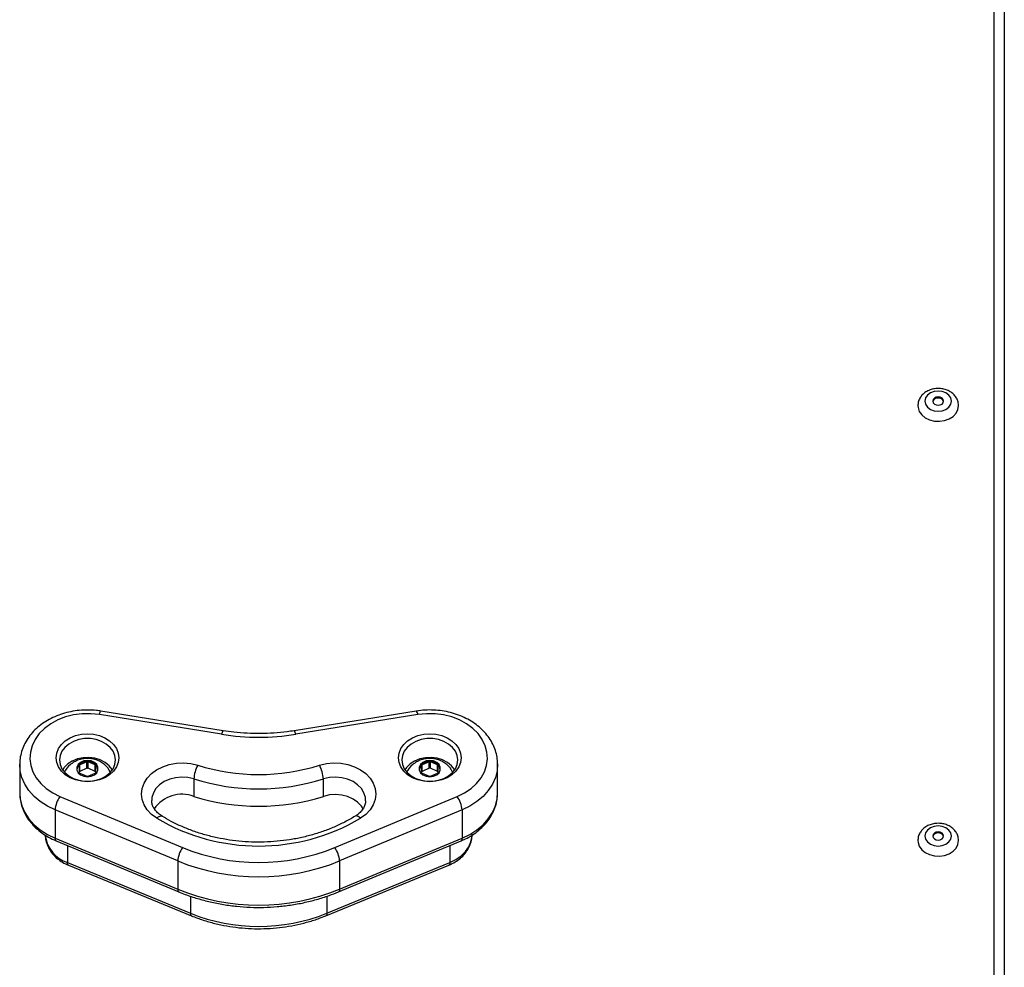
# Model space of a CAD drawing. Units: millimetres. Extents: x 1030 to 11055, y 2535 to 15082.
# Drawn here: x 9099 to 9389, y 12047 to 12327 of the extents above; entities that cross this region are included whole.
import ezdxf

# ---------------------------------------------------------------- set-up
doc = ezdxf.new("R2010")
doc.units = ezdxf.units.MM
doc.header["$LTSCALE"] = 100

msp = doc.modelspace()

# ---------------------------------------------------------------- linework, layer by layer
at = {"color": 7, "linetype": 'Continuous', "lineweight": 25}
for p, q in [((9386.23, 11800.31), (9386.23, 12625.34)), ((9389.19, 12623.73), (9389.19, 11798.7)), ((9389.23, 12623.41), (9389.23, 11798.38)), ((9158.78, 12116.89), (9122.71, 12122.71)), ((9215.75, 12122.71), (9179.68, 12116.89)), ((9158.3, 12115.86), (9122.24, 12121.68)), ((9216.23, 12121.68), (9180.16, 12115.86)), ((9098.73, 12107.01), (9098.73, 12098.65)), ((9116.23, 12106.55), (9116.23, 12104.7)), ((9118.53, 12107.75), (9116.43, 12106.82)), ((9116.43, 12104.89), (9116.43, 12106.82)), ((9118.53, 12105.82), (9116.43, 12104.89)), ((9118.53, 12105.82), (9118.53, 12107.75)), ((9121.03, 12106.82), (9118.93, 12107.75)), ((9118.93, 12105.82), (9118.93, 12107.75)), ((9121.03, 12104.89), (9118.93, 12105.82)), ((9121.03, 12104.89), (9121.03, 12106.82)), ((9121.23, 12104.7), (9121.23, 12106.55)), ((9217.23, 12106.55), (9217.23, 12104.7)), ((9219.53, 12107.75), (9217.43, 12106.82)), ((9217.43, 12104.89), (9217.43, 12106.82)), ((9219.53, 12105.82), (9217.43, 12104.89)), ((9219.53, 12105.82), (9219.53, 12107.75)), ((9222.03, 12106.82), (9219.93, 12107.75)), ((9219.93, 12105.82), (9219.93, 12107.75)), ((9222.03, 12104.89), (9219.93, 12105.82)), ((9222.03, 12104.89), (9222.03, 12106.82)), ((9222.23, 12104.7), (9222.23, 12106.55)), ((9239.73, 12098.65), (9239.73, 12107.01)), ((9116.43, 12104.43), (9118.53, 12103.5)), ((9118.93, 12103.5), (9121.03, 12104.43)), ((9150.12, 12102.69), (9150.12, 12097.54)), ((9188.34, 12097.54), (9188.34, 12102.69)), ((9217.43, 12104.43), (9219.53, 12103.5)), ((9219.93, 12103.5), (9222.03, 12104.43)), ((9098.73, 12098.65), (9098.73, 12098.36)), ((9110.61, 12097.49), (9146.79, 12082.43)), ((9191.67, 12082.43), (9227.85, 12097.49)), ((9145.36, 12078.49), (9109.18, 12093.55)), ((9109.18, 12093.55), (9109.18, 12085.19)), ((9229.28, 12093.55), (9193.1, 12078.49)), ((9229.28, 12093.55), (9229.28, 12085.19)), ((9109.18, 12085.19), (9145.36, 12070.13)), ((9193.1, 12070.13), (9229.28, 12085.19)), ((9109.46, 12084.44), (9145.64, 12069.38)), ((9192.82, 12069.38), (9229, 12084.44)), ((9112.82, 12078), (9149.12, 12063.07)), ((9113.09, 12077.25), (9149.4, 12062.32)), ((9145.36, 12078.49), (9145.36, 12070.13)), ((9189.06, 12062.32), (9225.37, 12077.25)), ((9189.34, 12063.07), (9225.64, 12078)), ((9193.1, 12078.49), (9193.1, 12070.13))]:
    msp.add_line(p, q, dxfattribs=at)
at = {"color": 8, "linetype": 'Continuous', "lineweight": 25}
for p, q in [((9112.82, 12083.04), (9112.82, 12078)), ((9225.64, 12083.04), (9225.64, 12078)), ((9149.12, 12068.1), (9149.12, 12063.07)), ((9189.34, 12068.08), (9189.34, 12063.07))]:
    msp.add_line(p, q, dxfattribs=at)
at = {"color": 7, "linetype": 'Continuous', "lineweight": 25, "flags": 128}
for points in [[(9373.63, 12214.17), (9373.44, 12215.1), (9372.89, 12215.93), (9372.02, 12216.59), (9370.94, 12217.01), (9369.73, 12217.16), (9368.53, 12217.01), (9367.44, 12216.59), (9366.58, 12215.93), (9366.02, 12215.1), (9365.83, 12214.17), (9366.02, 12213.25), (9366.58, 12212.42), (9367.44, 12211.75), (9368.53, 12211.33), (9369.73, 12211.18), (9370.94, 12211.33), (9372.02, 12211.75), (9372.89, 12212.42), (9373.44, 12213.25), (9373.63, 12214.17)], [(9363.73, 12212.81), (9363.78, 12212.25), (9364.15, 12211.13), (9364.88, 12210.12), (9365.91, 12209.28), (9367.18, 12208.66), (9368.61, 12208.31), (9370.11, 12208.23), (9371.58, 12208.45), (9372.95, 12208.94), (9374.1, 12209.68), (9374.99, 12210.61), (9375.54, 12211.68), (9375.73, 12212.82)], [(9369.73, 12215.4), (9369.12, 12215.3), (9368.6, 12215.04), (9368.25, 12214.64), (9368.13, 12214.17), (9368.25, 12213.7), (9368.6, 12213.31), (9369.12, 12213.04), (9369.73, 12212.95), (9370.34, 12213.04), (9370.86, 12213.31), (9371.21, 12213.7), (9371.33, 12214.17), (9371.21, 12214.64), (9370.86, 12215.04), (9370.34, 12215.3), (9369.73, 12215.4)], [(9122.24, 12121.68), (9119.71, 12121.94), (9117.16, 12121.9), (9114.65, 12121.58), (9112.23, 12120.97), (9109.95, 12120.09), (9107.87, 12118.96), (9106.04, 12117.6), (9104.49, 12116.05), (9103.26, 12114.34), (9102.38, 12112.5), (9101.87, 12110.59), (9101.73, 12108.64), (9101.98, 12106.7), (9102.61, 12104.81), (9103.59, 12103.01), (9104.92, 12101.34), (9106.56, 12099.84), (9108.47, 12098.55), (9110.61, 12097.49)], [(9227.85, 12097.49), (9229.99, 12098.55), (9231.9, 12099.84), (9233.54, 12101.34), (9234.87, 12103.01), (9235.85, 12104.81), (9236.48, 12106.7), (9236.73, 12108.64), (9236.59, 12110.59), (9236.08, 12112.5), (9235.2, 12114.34), (9233.97, 12116.05), (9232.42, 12117.6), (9230.59, 12118.96), (9228.51, 12120.09), (9226.24, 12120.97), (9223.81, 12121.58), (9221.3, 12121.9), (9218.75, 12121.94), (9216.23, 12121.68)], [(9109.48, 12108.94), (9109.66, 12110.32), (9110.18, 12111.65), (9111.04, 12112.87), (9112.19, 12113.95), (9113.59, 12114.83), (9115.19, 12115.48), (9116.93, 12115.89), (9118.73, 12116.02), (9120.53, 12115.89), (9122.27, 12115.48), (9123.87, 12114.83), (9125.27, 12113.95), (9126.42, 12112.87), (9127.28, 12111.65), (9127.8, 12110.32), (9127.98, 12108.94), (9127.8, 12107.55), (9127.28, 12106.22), (9126.42, 12105), (9125.27, 12103.93), (9123.87, 12103.04), (9122.27, 12102.39), (9120.53, 12101.99), (9118.73, 12101.85), (9116.93, 12101.99), (9115.19, 12102.39), (9113.59, 12103.04), (9112.19, 12103.93), (9111.04, 12105), (9110.18, 12106.22), (9109.66, 12107.55), (9109.48, 12108.94)], [(9110.48, 12108.29), (9110.66, 12106.98), (9111.19, 12105.72), (9112.06, 12104.58), (9113.21, 12103.6), (9114.61, 12102.82), (9116.18, 12102.28), (9117.87, 12102.01), (9119.59, 12102.01), (9121.28, 12102.28), (9122.86, 12102.82), (9124.25, 12103.6), (9125.4, 12104.58), (9126.27, 12105.72), (9126.8, 12106.98), (9126.98, 12108.29), (9126.8, 12109.61), (9126.27, 12110.86), (9125.4, 12112.01), (9124.25, 12112.99), (9122.86, 12113.77), (9121.28, 12114.3), (9119.59, 12114.58), (9117.87, 12114.58), (9116.18, 12114.3), (9114.61, 12113.77), (9113.21, 12112.99), (9112.06, 12112.01), (9111.19, 12110.86), (9110.66, 12109.61), (9110.48, 12108.29)], [(9210.48, 12108.94), (9210.66, 12110.32), (9211.18, 12111.65), (9212.04, 12112.87), (9213.19, 12113.95), (9214.59, 12114.83), (9216.19, 12115.48), (9217.93, 12115.89), (9219.73, 12116.02), (9221.53, 12115.89), (9223.27, 12115.48), (9224.87, 12114.83), (9226.27, 12113.95), (9227.42, 12112.87), (9228.28, 12111.65), (9228.8, 12110.32), (9228.98, 12108.94), (9228.8, 12107.55), (9228.28, 12106.22), (9227.42, 12105), (9226.27, 12103.93), (9224.87, 12103.04), (9223.27, 12102.39), (9221.53, 12101.99), (9219.73, 12101.85), (9217.93, 12101.99), (9216.19, 12102.39), (9214.59, 12103.04), (9213.19, 12103.93), (9212.04, 12105), (9211.18, 12106.22), (9210.66, 12107.55), (9210.48, 12108.94)], [(9211.48, 12108.29), (9211.66, 12106.98), (9212.19, 12105.72), (9213.06, 12104.58), (9214.21, 12103.6), (9215.61, 12102.82), (9217.18, 12102.28), (9218.87, 12102.01), (9220.59, 12102.01), (9222.28, 12102.28), (9223.86, 12102.82), (9225.25, 12103.6), (9226.4, 12104.58), (9227.27, 12105.72), (9227.8, 12106.98), (9227.98, 12108.29), (9227.8, 12109.61), (9227.27, 12110.86), (9226.4, 12112.01), (9225.25, 12112.99), (9223.86, 12113.77), (9222.28, 12114.3), (9220.59, 12114.58), (9218.87, 12114.58), (9217.18, 12114.3), (9215.61, 12113.77), (9214.21, 12112.99), (9213.06, 12112.01), (9212.19, 12110.86), (9211.66, 12109.61), (9211.48, 12108.29)], [(9126.05, 12105.37), (9125.99, 12105.47), (9125.1, 12106.6), (9123.91, 12107.56), (9122.48, 12108.31), (9120.87, 12108.8), (9119.16, 12109.01), (9117.44, 12108.94), (9115.77, 12108.59), (9114.24, 12107.97), (9112.92, 12107.11), (9111.88, 12106.05), (9111.41, 12105.37)], [(9118.73, 12103.31), (9119.81, 12103.46), (9120.76, 12103.88), (9121.46, 12104.52), (9121.83, 12105.31), (9121.83, 12106.15), (9121.46, 12106.94), (9120.76, 12107.58), (9119.81, 12108), (9118.73, 12108.14), (9117.65, 12108), (9116.7, 12107.58), (9116, 12106.94), (9115.63, 12106.15), (9115.63, 12105.31), (9116, 12104.52), (9116.7, 12103.88), (9117.65, 12103.46), (9118.73, 12103.31)], [(9227.05, 12105.37), (9226.99, 12105.47), (9226.1, 12106.6), (9224.91, 12107.56), (9223.48, 12108.31), (9221.87, 12108.8), (9220.16, 12109.01), (9218.44, 12108.94), (9216.77, 12108.59), (9215.24, 12107.97), (9213.92, 12107.11), (9212.88, 12106.05), (9212.41, 12105.37)], [(9219.73, 12103.31), (9220.81, 12103.46), (9221.76, 12103.88), (9222.46, 12104.52), (9222.83, 12105.31), (9222.83, 12106.15), (9222.46, 12106.94), (9221.76, 12107.58), (9220.81, 12108), (9219.73, 12108.14), (9218.65, 12108), (9217.7, 12107.58), (9217, 12106.94), (9216.63, 12106.15), (9216.63, 12105.31), (9217, 12104.52), (9217.7, 12103.88), (9218.65, 12103.46), (9219.73, 12103.31)], [(9121.73, 12105.67), (9121.68, 12106.07), (9121.33, 12106.82), (9120.66, 12107.43), (9119.76, 12107.83), (9118.73, 12107.97), (9117.7, 12107.83), (9116.8, 12107.43), (9116.13, 12106.82), (9115.78, 12106.07), (9115.73, 12105.67)], [(9121.73, 12105.63), (9121.68, 12106.02), (9121.33, 12106.77), (9120.66, 12107.39), (9119.76, 12107.78), (9118.73, 12107.92), (9117.7, 12107.78), (9116.8, 12107.39), (9116.13, 12106.77), (9115.78, 12106.02), (9115.73, 12105.63)], [(9139.16, 12091.08), (9137.62, 12092.21), (9136.37, 12093.54), (9135.44, 12095.02), (9134.87, 12096.6), (9134.68, 12098.23), (9134.87, 12099.87), (9135.43, 12101.45), (9136.35, 12102.93), (9137.6, 12104.26), (9139.14, 12105.4), (9140.92, 12106.31), (9142.88, 12106.96), (9144.96, 12107.34), (9147.1, 12107.43), (9149.22, 12107.23), (9151.27, 12106.74)], [(9187.2, 12106.74), (9189.24, 12107.23), (9191.36, 12107.43), (9193.5, 12107.34), (9195.58, 12106.96), (9197.54, 12106.31), (9199.32, 12105.4), (9200.86, 12104.26), (9202.11, 12102.93), (9203.03, 12101.45), (9203.59, 12099.87), (9203.78, 12098.23), (9203.59, 12096.6), (9203.02, 12095.02), (9202.09, 12093.54), (9200.84, 12092.21), (9199.3, 12091.08)], [(9222.73, 12105.67), (9222.68, 12106.07), (9222.33, 12106.82), (9221.66, 12107.43), (9220.76, 12107.83), (9219.73, 12107.97), (9218.7, 12107.83), (9217.8, 12107.43), (9217.13, 12106.82), (9216.78, 12106.07), (9216.73, 12105.67)], [(9222.73, 12105.63), (9222.68, 12106.02), (9222.33, 12106.77), (9221.66, 12107.39), (9220.76, 12107.78), (9219.73, 12107.92), (9218.7, 12107.78), (9217.8, 12107.39), (9217.13, 12106.77), (9216.78, 12106.02), (9216.73, 12105.63)], [(9200.08, 12093.83), (9199.53, 12094.69), (9198.44, 12095.81), (9197.07, 12096.75), (9195.49, 12097.46), (9193.75, 12097.9), (9191.93, 12098.07), (9190.1, 12097.95), (9188.34, 12097.54)], [(9373.63, 12085.86), (9373.44, 12086.78), (9372.89, 12087.62), (9372.02, 12088.28), (9370.94, 12088.7), (9369.73, 12088.85), (9368.53, 12088.7), (9367.44, 12088.28), (9366.58, 12087.62), (9366.02, 12086.78), (9365.83, 12085.86), (9366.02, 12084.94), (9366.58, 12084.1), (9367.44, 12083.44), (9368.53, 12083.02), (9369.73, 12082.87), (9370.94, 12083.02), (9372.02, 12083.44), (9372.89, 12084.1), (9373.44, 12084.94), (9373.63, 12085.86)], [(9369.73, 12087.09), (9369.12, 12086.99), (9368.6, 12086.73), (9368.25, 12086.33), (9368.13, 12085.86), (9368.25, 12085.39), (9368.6, 12084.99), (9369.12, 12084.73), (9369.73, 12084.63), (9370.34, 12084.73), (9370.86, 12084.99), (9371.21, 12085.39), (9371.33, 12085.86), (9371.21, 12086.33), (9370.86, 12086.73), (9370.34, 12086.99), (9369.73, 12087.09)], [(9363.73, 12084.5), (9363.78, 12083.93), (9364.15, 12082.82), (9364.88, 12081.81), (9365.91, 12080.97), (9367.18, 12080.35), (9368.61, 12079.99), (9370.11, 12079.92), (9371.58, 12080.14), (9372.95, 12080.63), (9374.1, 12081.36), (9374.99, 12082.3), (9375.54, 12083.37), (9375.73, 12084.51)]]:
    msp.add_lwpolyline(points, dxfattribs=at)
at = {"color": 8, "linetype": 'Continuous', "lineweight": 25, "flags": 128}
for points in [[(9122.24, 12121.68), (9122.36, 12122.08), (9122.47, 12122.39), (9122.58, 12122.6), (9122.67, 12122.7), (9122.71, 12122.71)], [(9109.18, 12093.55), (9106.89, 12094.66), (9104.82, 12096), (9103, 12097.54), (9101.47, 12099.26), (9100.26, 12101.12), (9099.39, 12103.09), (9098.88, 12105.13), (9098.73, 12107.01)], [(9239.73, 12107.1), (9239.58, 12105.13), (9239.07, 12103.09), (9238.2, 12101.12), (9236.99, 12099.26), (9235.46, 12097.54), (9233.64, 12096), (9231.57, 12094.66), (9229.28, 12093.55)], [(9150.12, 12102.69), (9148.36, 12103.09), (9146.54, 12103.21), (9144.71, 12103.04), (9142.98, 12102.6), (9141.39, 12101.89), (9140.02, 12100.96), (9138.93, 12099.83), (9138.17, 12098.55), (9137.75, 12097.18), (9137.68, 12096.34)], [(9200.78, 12096.24), (9200.71, 12097.18), (9200.3, 12098.55), (9199.53, 12099.83), (9198.44, 12100.96), (9197.07, 12101.89), (9195.49, 12102.6), (9193.75, 12103.04), (9191.93, 12103.21), (9190.1, 12103.09), (9188.34, 12102.69)], [(9098.73, 12098.36), (9098.88, 12096.78), (9099.39, 12094.74), (9100.26, 12092.77), (9101.47, 12090.91), (9103, 12089.19), (9104.82, 12087.64), (9106.89, 12086.3), (9109.18, 12085.19)], [(9229.28, 12085.19), (9231.57, 12086.3), (9233.64, 12087.64), (9235.46, 12089.19), (9236.99, 12090.91), (9238.2, 12092.77), (9239.07, 12094.74), (9239.58, 12096.78), (9239.73, 12098.65)], [(9139.16, 12091.08), (9139.53, 12091.39), (9139.88, 12091.62), (9140.21, 12091.75), (9140.49, 12091.78), (9140.72, 12091.71), (9140.73, 12091.7)], [(9199.3, 12091.08), (9198.93, 12091.39), (9198.58, 12091.62), (9198.26, 12091.75), (9197.97, 12091.78), (9197.74, 12091.71), (9197.73, 12091.7)], [(9109.18, 12085.19), (9109.21, 12084.85), (9109.29, 12084.6), (9109.42, 12084.46), (9109.46, 12084.44)], [(9225.64, 12078), (9227.4, 12078.88), (9228.94, 12079.97), (9230.22, 12081.24), (9231.21, 12082.65), (9231.88, 12084.17), (9232.2, 12085.76), (9232.23, 12086.44)], [(9229, 12084.44), (9229.04, 12084.46), (9229.17, 12084.6), (9229.25, 12084.85), (9229.28, 12085.19)], [(9113.09, 12077.25), (9113.06, 12077.27), (9112.92, 12077.42), (9112.84, 12077.66), (9112.82, 12078)], [(9225.64, 12078), (9225.62, 12077.66), (9225.54, 12077.42), (9225.41, 12077.27), (9225.37, 12077.25)], [(9145.36, 12070.13), (9145.39, 12069.79), (9145.47, 12069.55), (9145.6, 12069.4), (9145.64, 12069.38)], [(9193.1, 12070.13), (9193.07, 12069.79), (9192.99, 12069.55), (9192.86, 12069.4), (9192.82, 12069.38)], [(9149.12, 12063.07), (9149.15, 12062.73), (9149.23, 12062.48), (9149.36, 12062.34), (9149.4, 12062.32)], [(9189.34, 12063.07), (9189.31, 12062.73), (9189.23, 12062.48), (9189.1, 12062.34), (9189.06, 12062.32)]]:
    msp.add_lwpolyline(points, dxfattribs=at)
at = {"color": 7, "linetype": 'Continuous', "lineweight": 25}
for centre, radius, start, end in [((9369.58, 12213.59), 1.5, 84.2479, 163.509), ((9369.88, 12213.59), 1.5, 16.491, 95.7521), ((9169.23, 12183.82), 68.83, 260.8661, 279.1339), ((9116.93, 12102.74), 5.3, 127.5183, 158.8807), ((9116.53, 12106.53), 0.304, 109.8081, 176.1726), ((9118.73, 12107.28), 0.505, 66.6874, 113.3126), ((9118.73, 12105.35), 0.506, 66.7271, 113.2729), ((9120.93, 12106.53), 0.304, 3.9334, 70.0859), ((9120.53, 12102.74), 5.3, 21.1341, 52.6833), ((9160.1, 12102.05), 10, 152.0484, 176.3465), ((9169.23, 12164.19), 60.2, 252.6363, 287.3637), ((9178.36, 12102.05), 10, 3.648, 27.9571), ((9217.93, 12102.74), 5.3, 127.5327, 158.8739), ((9217.53, 12106.53), 0.303, 109.7668, 176.2139), ((9219.73, 12107.28), 0.505, 66.6557, 113.3443), ((9219.73, 12105.36), 0.505, 66.6955, 113.3045), ((9221.93, 12106.53), 0.304, 3.8274, 70.1919), ((9221.53, 12102.74), 5.3, 21.1277, 52.6974), ((9116.53, 12104.61), 0.303, 109.796, 176.1846), ((9116.53, 12104.72), 0.304, 183.8274, 250.1919), ((9118.73, 12103.97), 0.505, 246.6874, 293.3126), ((9120.93, 12104.6), 0.304, 3.9213, 70.098), ((9120.93, 12104.72), 0.304, 289.9141, 356.0666), ((9169.23, 12163.81), 64.04, 252.6365, 287.3635), ((9217.54, 12104.6), 0.311, 110.2097, 168.4997), ((9217.53, 12104.72), 0.303, 183.7861, 250.2332), ((9219.73, 12103.97), 0.505, 246.6557, 293.3443), ((9221.92, 12104.6), 0.312, 11.5476, 69.743), ((9221.93, 12104.72), 0.304, 289.8081, 356.1726), ((9117.15, 12092.89), 8, 144.8363, 175.2831), ((9146.64, 12088.11), 10.06, 69.74, 144.9222), ((9169.23, 12158.66), 64.04, 252.6361, 287.3639), ((9221.31, 12092.89), 8, 4.7282, 35.1586), ((9169.23, 12142.2), 59.31, 239.5388, 300.4612), ((9369.58, 12085.27), 1.5, 84.2445, 163.5095), ((9369.88, 12085.27), 1.5, 16.4905, 95.7555), ((9153.33, 12077.83), 8, 144.8358, 175.2775), ((9169.23, 12137.56), 59.52, 247.8513, 292.1487), ((9185.13, 12077.83), 8, 4.7167, 35.1639), ((9169.23, 12137.13), 63.32, 247.8514, 292.1486), ((9169.23, 12128.78), 63.32, 247.8516, 292.1484), ((9169.23, 12112.97), 53.81, 248.0548, 291.9452)]:
    msp.add_arc(centre, radius, start, end, dxfattribs=at)
at = {"color": 8, "linetype": 'Continuous', "lineweight": 25}
for centre, radius, start, end in [((9214.6, 12121.55), 1.63, 4.392, 45.2362), ((9159.93, 12115.73), 1.63, 134.7146, 175.6329), ((9178.53, 12115.73), 1.63, 4.3626, 45.2899), ((9115.94, 12087.27), 9.78, 187.2314, 251.3679)]:
    msp.add_arc(centre, radius, start, end, dxfattribs=at)
at = {"color": 7, "linetype": 'Continuous', "lineweight": 25}
for points, knots in [([(9375.73, 12212.82), (9375.71, 12213.1), (9375.68, 12213.78), (9375.32, 12214.79), (9374.68, 12215.79), (9373.79, 12216.64), (9372.69, 12217.31), (9371.43, 12217.75), (9370.06, 12217.95), (9368.65, 12217.88), (9367.29, 12217.53), (9366.05, 12216.91), (9365.03, 12216.08), (9364.28, 12215.06), (9363.81, 12213.96), (9363.76, 12213.17), (9363.74, 12212.8)], [0, 0, 0, 0, 0.050486, 0.119934, 0.189233, 0.259716, 0.33208, 0.406233, 0.481619, 0.557849, 0.634846, 0.712593, 0.79065, 0.859599, 0.934517, 1, 1, 1, 1]), ([(9122.71, 12122.71), (9122.26, 12122.78), (9120.98, 12122.96), (9118.83, 12123.07), (9116.3, 12122.96), (9113.8, 12122.58), (9111.38, 12121.96), (9109.07, 12121.1), (9106.91, 12120.01), (9104.94, 12118.7), (9103.19, 12117.19), (9101.69, 12115.51), (9100.48, 12113.69), (9099.56, 12111.76), (9098.98, 12109.75), (9098.72, 12108.16), (9098.76, 12107.24), (9098.77, 12107.01)], [0, 0, 0, 0, 0.0396043, 0.1120398, 0.1845414, 0.2571114, 0.3297673, 0.4025075, 0.4752997, 0.5480871, 0.6207332, 0.6930654, 0.7648885, 0.8360264, 0.906406, 0.9760882, 1, 1, 1, 1]), ([(9239.73, 12107.11), (9239.69, 12107.78), (9239.62, 12109.12), (9239.13, 12111.09), (9238.35, 12113), (9237.27, 12114.82), (9235.92, 12116.51), (9234.32, 12118.06), (9232.48, 12119.43), (9230.43, 12120.61), (9228.21, 12121.58), (9225.85, 12122.31), (9223.39, 12122.81), (9220.88, 12123.04), (9218.31, 12123.05), (9216.61, 12122.82), (9215.75, 12122.71)], [0, 0, 0, 0, 0.068229, 0.137425, 0.206775, 0.276558, 0.346938, 0.417962, 0.489567, 0.561608, 0.63396, 0.706484, 0.779118, 0.851807, 0.924545, 1, 1, 1, 1]), ([(9179.68, 12116.89), (9179.01, 12116.79), (9177.04, 12116.49), (9173.73, 12116.17), (9169.77, 12116.02), (9165.8, 12116.11), (9162.13, 12116.4), (9159.81, 12116.74), (9158.78, 12116.89)], [0, 0, 0, 0, 0.097749, 0.286072, 0.474432, 0.662777, 0.851112, 1, 1, 1, 1]), ([(9123.72, 12106.97), (9123.35, 12107.24), (9122.59, 12107.79), (9121.28, 12108.35), (9119.87, 12108.7), (9118.39, 12108.78), (9116.89, 12108.57), (9115.47, 12108.07), (9114.4, 12107.51), (9113.88, 12107.05), (9113.73, 12106.93)], [0, 0, 0, 0, 0.127463, 0.26077, 0.392785, 0.526977, 0.669372, 0.805987, 0.946732, 1, 1, 1, 1]), ([(9224.72, 12106.97), (9224.35, 12107.24), (9223.59, 12107.79), (9222.28, 12108.35), (9220.87, 12108.7), (9219.39, 12108.78), (9217.89, 12108.57), (9216.47, 12108.07), (9215.4, 12107.51), (9214.88, 12107.05), (9214.73, 12106.93)], [0, 0, 0, 0, 0.127463, 0.260769, 0.392784, 0.526975, 0.669391, 0.806006, 0.946732, 1, 1, 1, 1]), ([(9098.77, 12098.33), (9098.77, 12098), (9098.78, 12096.99), (9099.12, 12095.32), (9099.78, 12093.38), (9100.74, 12091.52), (9101.99, 12089.78), (9103.5, 12088.17), (9105.26, 12086.73), (9107.24, 12085.45), (9108.71, 12084.78), (9109.46, 12084.44)], [0, 0, 0, 0, 0.057264, 0.172504, 0.287793, 0.403643, 0.52041, 0.638241, 0.757099, 0.876784, 1, 1, 1, 1]), ([(9229, 12084.44), (9229.41, 12084.62), (9230.56, 12085.12), (9232.33, 12086.13), (9234.22, 12087.52), (9235.88, 12089.09), (9237.27, 12090.83), (9238.37, 12092.7), (9239.16, 12094.66), (9239.64, 12096.63), (9239.69, 12097.93), (9239.72, 12098.56)], [0, 0, 0, 0, 0.0657851, 0.1857028, 0.3056911, 0.4253523, 0.5443714, 0.6624274, 0.7792908, 0.8949035, 1, 1, 1, 1]), ([(9140.73, 12091.7), (9140.54, 12091.83), (9139.95, 12092.21), (9139.13, 12092.94), (9138.38, 12093.88), (9137.9, 12094.87), (9137.68, 12095.69), (9137.7, 12096.18), (9137.71, 12096.33)], [0, 0, 0, 0, 0.096215, 0.292487, 0.490064, 0.692348, 0.904119, 1, 1, 1, 1]), ([(9200.75, 12096.26), (9200.76, 12096.15), (9200.79, 12095.65), (9200.55, 12094.84), (9200.02, 12093.79), (9199.22, 12092.82), (9198.39, 12092.12), (9197.85, 12091.78), (9197.73, 12091.7)], [0, 0, 0, 0, 0.074371, 0.313765, 0.516074, 0.731652, 0.938543, 1, 1, 1, 1]), ([(9197.73, 12091.7), (9197.22, 12091.4), (9195.74, 12090.51), (9193.14, 12089.18), (9189.87, 12087.78), (9186.46, 12086.58), (9182.93, 12085.61), (9179.3, 12084.86), (9175.59, 12084.34), (9171.85, 12084.06), (9168.08, 12084.01), (9164.33, 12084.2), (9160.61, 12084.63), (9156.95, 12085.29), (9153.38, 12086.17), (9149.92, 12087.28), (9146.6, 12088.6), (9143.52, 12090.07), (9141.63, 12091.18), (9140.73, 12091.7)], [0, 0, 0, 0, 0.031428, 0.092334, 0.15324, 0.214133, 0.275014, 0.335893, 0.396773, 0.457648, 0.518526, 0.579395, 0.640256, 0.701101, 0.761937, 0.822755, 0.883557, 0.944353, 1, 1, 1, 1]), ([(9375.73, 12084.51), (9375.71, 12084.79), (9375.68, 12085.46), (9375.32, 12086.48), (9374.68, 12087.48), (9373.79, 12088.33), (9372.69, 12088.99), (9371.43, 12089.44), (9370.06, 12089.63), (9368.65, 12089.56), (9367.29, 12089.22), (9366.05, 12088.6), (9365.03, 12087.77), (9364.28, 12086.75), (9363.81, 12085.65), (9363.76, 12084.86), (9363.74, 12084.49)], [0, 0, 0, 0, 0.0504894, 0.1199347, 0.1892337, 0.2597168, 0.3320805, 0.4062343, 0.48162, 0.5578507, 0.6348465, 0.7125937, 0.7906502, 0.8596012, 0.9345174, 1, 1, 1, 1]), ([(9106.28, 12086.13), (9106.28, 12085.83), (9106.29, 12084.98), (9106.66, 12083.62), (9107.33, 12082.09), (9108.29, 12080.68), (9109.51, 12079.41), (9110.96, 12078.31), (9112.2, 12077.63), (9112.94, 12077.32), (9113.09, 12077.25)], [0, 0, 0, 0, 0.078904, 0.222816, 0.366762, 0.511982, 0.659267, 0.808804, 0.960315, 1, 1, 1, 1]), ([(9225.37, 12077.25), (9225.7, 12077.4), (9226.64, 12077.81), (9228.04, 12078.68), (9229.47, 12079.89), (9230.64, 12081.3), (9231.52, 12082.84), (9232.04, 12084.48), (9232.26, 12085.67), (9232.22, 12086.29), (9232.21, 12086.36)], [0, 0, 0, 0, 0.086282, 0.238805, 0.391454, 0.542927, 0.692268, 0.83885, 0.98271, 1, 1, 1, 1]), ([(9145.64, 12069.38), (9146.27, 12069.13), (9148.08, 12068.4), (9151.18, 12067.36), (9154.95, 12066.36), (9158.82, 12065.59), (9162.75, 12065.07), (9166.72, 12064.79), (9170.71, 12064.76), (9174.69, 12064.97), (9178.63, 12065.43), (9182.52, 12066.14), (9186.32, 12067.08), (9189.77, 12068.17), (9191.89, 12069.01), (9192.82, 12069.38)], [0, 0, 0, 0, 0.043374, 0.124479, 0.205591, 0.28671, 0.367835, 0.448966, 0.530102, 0.611248, 0.692402, 0.77357, 0.854759, 0.935961, 1, 1, 1, 1]), ([(9149.4, 12062.32), (9149.99, 12062.08), (9151.66, 12061.42), (9154.54, 12060.49), (9158.05, 12059.61), (9161.63, 12058.98), (9165.28, 12058.59), (9168.95, 12058.45), (9172.63, 12058.55), (9176.28, 12058.91), (9179.88, 12059.5), (9183.41, 12060.34), (9186.47, 12061.29), (9188.31, 12062.02), (9189.06, 12062.32)], [0, 0, 0, 0, 0.047787, 0.13686, 0.225953, 0.315059, 0.404172, 0.493289, 0.58242, 0.67157, 0.760739, 0.849932, 0.939151, 1, 1, 1, 1])]:
    msp.add_open_spline(points, degree=3, knots=knots, dxfattribs=at)

doc.saveas('drawing.dxf')
